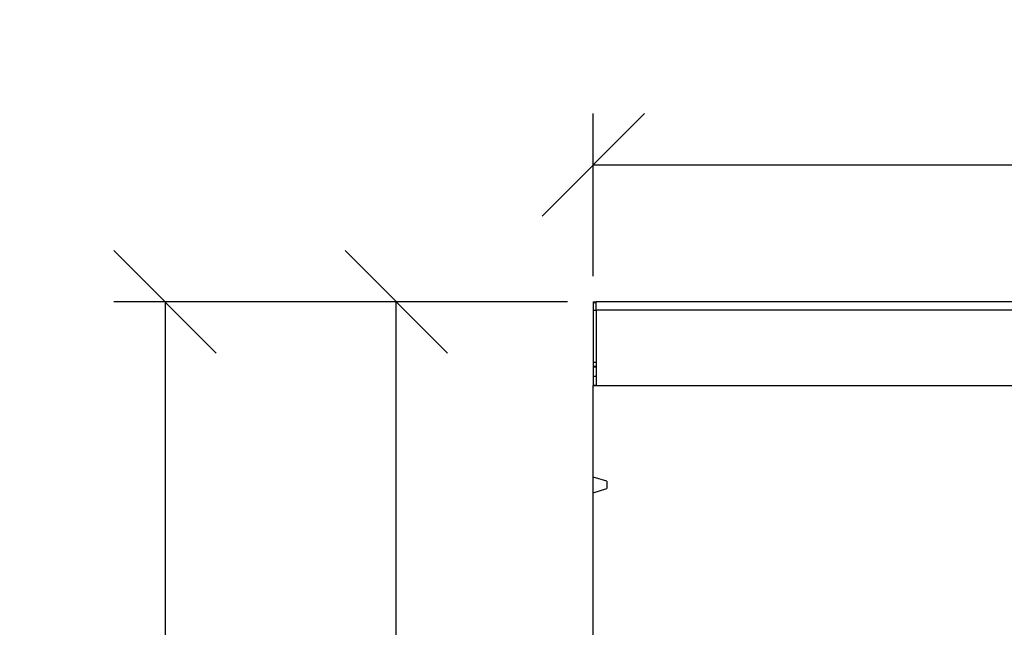
# Model space of a CAD drawing. Extents: x 3400 to 7865, y 811 to 3448.
# Drawn here: x 3400 to 3760, y 3198 to 3419 of the extents above; entities that cross this region are included whole.
import ezdxf

# ---------------------------------------------------------------- set-up
doc = ezdxf.new("R2010")
doc.units = 0
doc.header["$PDSIZE"] = -1
doc.layers.get('0').update_dxf_attribs({"color": 10, "linetype": 'CONTINUOUS'})
doc.layers.get('DEFPOINTS').update_dxf_attribs({"color": 10, "linetype": 'CONTINUOUS'})
doc.layers.add('ACO_DIM', color=10, linetype='CONTINUOUS')
doc.styles.add('ACO', font='trebuc.ttf', dxfattribs={"width": 0.8})
doc.dimstyles.new('ACO', dxfattribs={"dimscale": 15, "dimtxt": 2.5, "dimasz": 2.5, "dimexe": 1.25, "dimexo": 0.625, "dimtad": 1, "dimtxsty": 'ACO', "dimblk": 'OBLIQUE', "dimcen": 2.5, "dimclrd": 256, "dimclre": 256, "dimclrt": 256, "dimazin": 3, "dimtfac": 1, "dimtmove": 0, "dimatfit": 3})

# ---------------------------------------------------------------- blocks, each defined once
blk = doc.blocks.new('_OBLIQUE')
at = {"color": 0, "linetype": 'BYBLOCK'}
blk.add_line((-0.5, -0.5), (0.5, 0.5), dxfattribs=at)
blk = doc.blocks.new('*D5')
at = {"layer": 'ACO_DIM'}
for p, q in [((3609.27, 3325.79), (3609.27, 3385.17)), ((4109.27, 3325.79), (4109.27, 3385.17)), ((3609.27, 3366.42), (4109.27, 3366.42))]:
    blk.add_line(p, q, dxfattribs=at)
at = {"layer": 'DEFPOINTS', "color": 0}
for p in [(4109.27, 3366.42), (3609.27, 3316.42), (4109.27, 3316.42)]:
    blk.add_point(p, dxfattribs=at)
at = {"layer": 'ACO_DIM', "xscale": 37.5, "yscale": 37.5, "zscale": 37.5, "rotation": 180}
blk.add_blockref('_OBLIQUE', (3609.27, 3366.42), dxfattribs=at)
at = {"layer": 'ACO_DIM', "xscale": 37.5, "yscale": 37.5, "zscale": 37.5}
blk.add_blockref('_OBLIQUE', (4109.27, 3366.42), dxfattribs=at)
at = {"layer": 'ACO_DIM', "insert": (3859.77, 3394.87), "char_height": 37.5, "attachment_point": 5, "style": 'ACO'}
blk.add_mtext('500', dxfattribs=at)
blk = doc.blocks.new('*D7')
at = {"layer": 'ACO_DIM'}
for p, q in [((3599.9, 3316.42), (3433.95, 3316.42)), ((3452.7, 3316.42), (3452.7, 2671.42)), ((3621.93, 2671.42), (3433.95, 2671.42))]:
    blk.add_line(p, q, dxfattribs=at)
at = {"layer": 'DEFPOINTS', "color": 0}
for p in [(3609.27, 3316.42), (3452.7, 2671.42), (3631.3, 2671.42)]:
    blk.add_point(p, dxfattribs=at)
at = {"layer": 'ACO_DIM', "xscale": 37.5, "yscale": 37.5, "zscale": 37.5}
for p, rotation in [((3452.7, 3316.42), 90), ((3452.7, 2671.42), 270)]:
    blk.add_blockref('_OBLIQUE', p, dxfattribs=dict(at, rotation=rotation))
at = {"layer": 'ACO_DIM', "insert": (3424.18, 2993.92), "char_height": 37.5, "attachment_point": 5, "rotation": 90, "style": 'ACO'}
blk.add_mtext('645', dxfattribs=at)
blk = doc.blocks.new('*D8')
at = {"layer": 'ACO_DIM'}
for p, q in [((3599.9, 3316.42), (3518.51, 3316.42)), ((3537.26, 2691.67), (3537.26, 3316.42)), ((3620.87, 2691.67), (3518.51, 2691.67))]:
    blk.add_line(p, q, dxfattribs=at)
at = {"layer": 'DEFPOINTS', "color": 0}
for p in [(3537.26, 3316.42), (3609.27, 3316.42), (3630.24, 2691.67)]:
    blk.add_point(p, dxfattribs=at)
at = {"layer": 'ACO_DIM', "xscale": 37.5, "yscale": 37.5, "zscale": 37.5}
for p, rotation in [((3537.26, 3316.42), 90), ((3537.26, 2691.67), 270)]:
    blk.add_blockref('_OBLIQUE', p, dxfattribs=dict(at, rotation=rotation))
at = {"layer": 'ACO_DIM', "insert": (3508.74, 3004.04), "char_height": 37.5, "attachment_point": 5, "rotation": 90, "style": 'ACO'}
blk.add_mtext('625', dxfattribs=at)
blk = doc.blocks.new('10987_-_1')
at = {"linetype": 'CONTINUOUS'}
for p, q in [((-22.03, 645), (-21.03, 645)), ((-22.03, 645), (-22.03, 644.68)), ((-21.03, 644.68), (-22.03, 644.68)), ((-22.03, 644.68), (-22.03, 642)), ((-21.03, 642), (-21.03, 645)), ((477.97, 645), (-21.03, 645)), ((-22.03, 642), (-21.03, 642)), ((-22.03, 642), (-22.03, 623)), ((-21.03, 642), (-21.03, 614.45)), ((477.97, 642), (-21.03, 642)), ((-22.03, 623), (-22.03, 621.5)), ((-22.03, 623), (-21.03, 623)), ((-22.03, 621.5), (-22.03, 621.21)), ((-22.03, 621.5), (-21.03, 621.5)), ((-22.03, 621.21), (-22.03, 617.71)), ((-21.03, 621.21), (-22.03, 621.21)), ((-22.03, 617.71), (-22.03, 614.5)), ((-21.03, 617.71), (-22.03, 617.71)), ((-21.03, 614.5), (-22.03, 614.5)), ((-22.03, 614.5), (-22.03, 614.45)), ((-22.03, 581.05), (-22.03, 614.45)), ((-22.03, 614.45), (477.97, 614.45)), ((-21.03, 614.45), (477.97, 614.45)), ((-17.03, 579.5), (-22.03, 581.05)), ((-22.03, 575.27), (-22.03, 581.05)), ((-22.03, 575.27), (-17.03, 576.82)), ((-17.03, 579.5), (-17.03, 576.82)), ((-22.03, 325), (-22.03, 575.27))]:
    blk.add_line(p, q, dxfattribs=at)

msp = doc.modelspace()

# ---------------------------------------------------------------- block references
msp.add_blockref('10987_-_1', (3631.303, 2671.418))

# ---------------------------------------------------------------- dimensions: what is measured, and where the dimension line sits
at = {"layer": 'ACO_DIM'}
dim = msp.add_linear_dim(base=(4109.271, 3366.418), p1=(3609.271, 3316.418), p2=(4109.271, 3316.418), dimstyle='ACO', dxfattribs=at)
dim.commit()
dim.dimension.update_dxf_attribs({"geometry": '*D5', "text_midpoint": (3859.771, 3366.418), "dimtype": 160})
dim = msp.add_linear_dim(base=(3452.696, 2671.418), p1=(3609.271, 3316.418), p2=(3631.303, 2671.418), angle=90, dimstyle='ACO', override={"dimdec": 0}, dxfattribs=at)
dim.commit()
dim.dimension.update_dxf_attribs({"geometry": '*D7', "text_midpoint": (3424.18, 2993.918)})
dim = msp.add_linear_dim(base=(3537.26, 3316.418), p1=(3630.242, 2691.668), p2=(3609.271, 3316.418), angle=90, dimstyle='ACO', override={"dimdec": 0}, dxfattribs=at)
dim.commit()
dim.dimension.update_dxf_attribs({"geometry": '*D8', "text_midpoint": (3537.26, 3004.043), "dimtype": 160})

doc.saveas('drawing.dxf')
